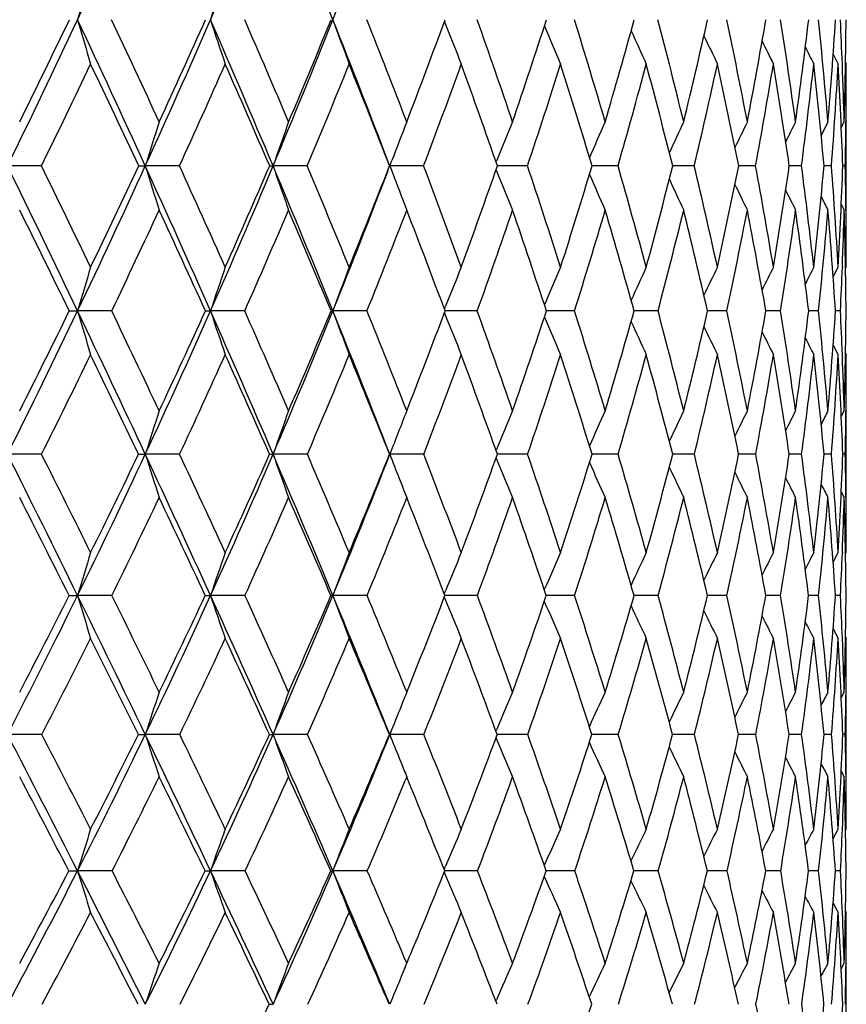
# Model space of a CAD drawing. Units: inches. Extents: x 0 to 11, y 0 to 8.5.
# Drawn here: x 8 to 8.2, y 5.5 to 5.8 of the extents above; entities that cross this region are included whole.
import ezdxf

# ---------------------------------------------------------------- set-up
doc = ezdxf.new("R2010")
doc.units = ezdxf.units.IN
doc.header["$LTSCALE"] = 0.605
doc.header["$MEASUREMENT"] = 0
doc.layers.get('0').update_dxf_attribs({"linetype": 'CONTINUOUS'})

msp = doc.modelspace()

# ---------------------------------------------------------------- linework, layer by layer
at = {"color": 7, "linetype": 'CONTINUOUS'}
for p, q in [((8.1310815565, 5.7624192105), (8.1313510407, 5.7617339111)), ((8.2201980487, 5.7549371699), (8.2213379714, 5.752701642)), ((8.2223069463, 5.7524399712), (8.222295063, 5.7527396004)), ((8.2230395034, 5.753025413), (8.2232058033, 5.752701642)), ((8.2220595055, 5.7381433448), (8.2227385807, 5.7394645833)), ((8.2231355662, 5.7396911689), (8.2231330428, 5.7394598783)), ((8.2232058033, 5.7192298847), (8.2232058033, 5.7394645833)), ((8.038701252, 5.7293400499), (8.0309349178, 5.7293391984)), ((8.0609939342, 5.7293400499), (8.0625118116, 5.7293391984)), ((8.0703458048, 5.7293400499), (8.0625118116, 5.7293391984)), ((8.0996390175, 5.7293400499), (8.0918083112, 5.7293391984)), ((8.1185591029, 5.7293391984), (8.1190310876, 5.7305809554)), ((8.1263156063, 5.7293400499), (8.1185591029, 5.7293391984)), ((8.1185591029, 5.7293391984), (8.1190695263, 5.7279968324)), ((8.1429062673, 5.7302774764), (8.1429864527, 5.7304732306)), ((8.1501339839, 5.7293400499), (8.1432329121, 5.7293391976)), ((8.1708784473, 5.7293400499), (8.1649295899, 5.7293392151)), ((8.1883611314, 5.7293400499), (8.1834186606, 5.7293392556)), ((8.2024237104, 5.7293400499), (8.1985323794, 5.7293393256)), ((8.2129388314, 5.7293400499), (8.2101338632, 5.7293394364)), ((8.2198112678, 5.7293400499), (8.2181181246, 5.7293396065)), ((8.2229787818, 5.7293400499), (8.2224126927, 5.729339868)), ((8.1429055319, 5.7284026577), (8.1429861057, 5.7282062667)), ((8.222058576, 5.7205491488), (8.2227385807, 5.7192298847)), ((8.2231359444, 5.7189974836), (8.2231331122, 5.7192345971)), ((8.2201942116, 5.7039400058), (8.2213379714, 5.7061590782)), ((8.2223066493, 5.7063468158), (8.2222977939, 5.7061205396)), ((8.2230386742, 5.7058367523), (8.2232058033, 5.7061590782)), ((8.1310733785, 5.696536122), (8.1313521002, 5.6972358375)), ((8.0450963175, 5.696111678), (8.0469914831, 5.6961105319)), ((8.0548122231, 5.696111678), (8.0469914831, 5.6961105319)), ((8.085314748, 5.696111678), (8.0774627562, 5.6961105319)), ((8.1133303717, 5.696111678), (8.105518237, 5.6961105319)), ((8.1310725965, 5.6956865727), (8.1313516695, 5.6949865883)), ((8.1317599934, 5.6961105379), (8.1312318365, 5.6961105307)), ((8.1386053805, 5.696111678), (8.1317599934, 5.6961105379)), ((8.1550622476, 5.6961105733), (8.1544619995, 5.6961105449)), ((8.1609108799, 5.696111678), (8.1550622476, 5.6961105733)), ((8.1751984564, 5.6961106387), (8.1745790588, 5.6961105859)), ((8.1800448679, 5.696111678), (8.1751984564, 5.6961106387)), ((8.1919711848, 5.6961107342), (8.191400834, 5.6961106608)), ((8.1958340642, 5.696111678), (8.1919711848, 5.6961107342)), ((8.2081354793, 5.696111678), (8.2047749829, 5.6961107809)), ((8.2168377097, 5.696111678), (8.2145803623, 5.6961109651)), ((8.2218619467, 5.696111678), (8.2207281674, 5.6961112452)), ((8.2201926013, 5.6882962463), (8.2213379714, 5.6860816054)), ((8.2223082659, 5.6858903013), (8.22229896, 5.6861204606)), ((8.2230379496, 5.6864037922), (8.2232058033, 5.6860816054)), ((8.2220552626, 5.6719124142), (8.2227385807, 5.6732205038)), ((8.2231358341, 5.6733569268), (8.2231342684, 5.6732156909)), ((8.2232058033, 5.653329288), (8.2232058033, 5.6732205038)), ((8.0387311331, 5.6632656072), (8.0309351776, 5.6632638995)), ((8.0609654312, 5.6632656072), (8.0625121086, 5.6632638995)), ((8.0703736666, 5.6632656072), (8.0625121086, 5.6632638995)), ((8.0996646077, 5.6632656072), (8.0918086427, 5.6632638995)), ((8.1263386931, 5.6632656072), (8.118559466, 5.6632638995)), ((8.1428942341, 5.6641563551), (8.1429869237, 5.6643787749)), ((8.1501543582, 5.6632656072), (8.143211695, 5.6632639283)), ((8.1708959246, 5.6632656072), (8.1649109687, 5.6632639904)), ((8.1883755535, 5.6632656072), (8.1834031064, 5.6632640917)), ((8.2024349467, 5.6632656072), (8.1985200315, 5.6632642443)), ((8.2129467801, 5.6632656072), (8.2101248209, 5.6632644675)), ((8.2198158569, 5.6632656072), (8.2181124744, 5.6632647935)), ((8.2229799697, 5.6632656072), (8.222410462, 5.6632652773)), ((8.1428929085, 5.6623744752), (8.1429863607, 5.6621505621)), ((8.2220536025, 5.6546351563), (8.2227385807, 5.653329288)), ((8.2231363844, 5.6531921933), (8.2231346516, 5.6533341235)), ((8.2201859201, 5.6385321613), (8.2213379714, 5.6407237659)), ((8.2223079802, 5.6407979328), (8.2223034133, 5.6406840076)), ((8.2230363999, 5.6404034076), (8.2232058033, 5.6407237659)), ((8.1310576236, 5.631253712), (8.1313514757, 5.6319763447)), ((8.0450582591, 5.6308754704), (8.0469908673, 5.6308735063)), ((8.0548495028, 5.6308754704), (8.0469908673, 5.6308735063)), ((8.0853492571, 5.6308754704), (8.077462061, 5.6308735063)), ((8.1133617977, 5.6308754704), (8.1055174687, 5.6308735063)), ((8.1310564275, 5.6304959298), (8.1313508147, 5.6297725985)), ((8.1317624632, 5.63087354), (8.1312023984, 5.630873513)), ((8.1386334388, 5.6308754704), (8.1317624632, 5.63087354)), ((8.1550671673, 5.6308736186), (8.1544361573, 5.6308735553)), ((8.1609353165, 5.6308754704), (8.1550671673, 5.6308736186)), ((8.1752049511, 5.6308737427), (8.1745570486, 5.6308736399)), ((8.1800654614, 5.6308754704), (8.1752049511, 5.6308737427)), ((8.1919783098, 5.6308739126), (8.1913828565, 5.630873778)), ((8.1958506281, 5.6308754704), (8.1919783098, 5.6308739126)), ((8.2081478636, 5.6308754704), (8.2047612008, 5.6308739878)), ((8.2168458023, 5.6308754704), (8.2145708958, 5.6308742995)), ((8.2218656742, 5.6308754704), (8.220723084, 5.6308747637)), ((8.2201833734, 5.6232355177), (8.2213379714, 5.6210492756)), ((8.222310308, 5.6209731573), (8.2223054665, 5.6210895272)), ((8.2230353459, 5.6213696633), (8.2232058033, 5.6210492756)), ((8.1223547986, 5.6089789597), (8.1224525027, 5.6087383737)), ((8.1224525027, 5.6087383737), (8.1225885064, 5.6090738705)), ((8.2220484134, 5.6074473225), (8.2227385807, 5.6087383737)), ((8.2220485056, 5.6074472731), (8.2227385807, 5.6087383737)), ((8.2232058033, 5.5893155654), (8.2232058033, 5.6087383737)), ((8.1428753293, 5.5998395347), (8.1429868328, 5.600100759)), ((8.0387768006, 5.5990140472), (8.0309349976, 5.5990118861)), ((8.0704162473, 5.5990140472), (8.0625119029, 5.5990118861)), ((8.099703716, 5.5990140472), (8.0918084131, 5.5990118861)), ((8.1184642044, 5.5990140472), (8.1185592145, 5.5990118861)), ((8.1263739748, 5.5990140472), (8.1185592145, 5.5990118861)), ((8.1428736628, 5.598188145), (8.142986008, 5.597925393)), ((8.1501854938, 5.5990140472), (8.1431792613, 5.5990118942)), ((8.1709226321, 5.5990140472), (8.16488271, 5.5990119464)), ((8.1883975911, 5.5990140472), (8.1833794793, 5.5990120542)), ((8.2024521147, 5.5990140472), (8.1985012541, 5.5990122344)), ((8.2129589231, 5.5990140472), (8.2101110598, 5.5990125147)), ((8.2198228649, 5.5990140472), (8.2181038562, 5.5990129411)), ((8.2229817793, 5.5990140472), (8.2224070499, 5.5990135939)), ((8.1207168786, 5.5936022529), (8.1211500076, 5.5925271663)), ((8.1224525027, 5.5893155654), (8.1220953743, 5.5884433246)), ((8.1229528238, 5.5880914701), (8.1224525027, 5.5893155654)), ((8.2220462741, 5.590603573), (8.2227385807, 5.5893155654)), ((8.2201744132, 5.5751816625), (8.2213379714, 5.5773374222)), ((8.2230331959, 5.5770195038), (8.2232058033, 5.5773374222)), ((8.131036981, 5.5680697987), (8.1313524602, 5.5688245128)), ((8.0549008019, 5.5677541572), (8.0469915266, 5.567751455)), ((8.0853967427, 5.5677541572), (8.0774628053, 5.567751455)), ((8.1134050399, 5.5677541572), (8.1055182913, 5.567751455)), ((8.1310354172, 5.5674366015), (8.1313515038, 5.5666811077)), ((8.1317677111, 5.5677514868), (8.1311619985, 5.5677514577)), ((8.1386720459, 5.5677541572), (8.1317677111, 5.5677514868)), ((8.1609689388, 5.5677541572), (8.1544006779, 5.5677515009)), ((8.1800937945, 5.5677541572), (8.1745268174, 5.5677516047)), ((8.1919895344, 5.5677519772), (8.191358153, 5.5677517853)), ((8.1958734154, 5.5677541572), (8.1919895344, 5.5677519772)), ((8.2081648987, 5.5677541572), (8.2047422528, 5.5677520691)), ((8.2168569309, 5.5677541572), (8.2145578732, 5.5677524998)), ((8.2218707956, 5.5677541572), (8.2207160828, 5.5677531516)), ((8.2230317752, 5.5585163823), (8.2232058033, 5.5581982517)), ((8.1220757001, 5.545693436), (8.1224525027, 5.5465972502)), ((8.2220391032, 5.5453274485), (8.2227385807, 5.5465972502)), ((8.2220391942, 5.5453273981), (8.2227385807, 5.5465972502)), ((8.2231386576, 5.5465930212), (8.2231369934, 5.5464355785)), ((8.2232058033, 5.5277662538), (8.2232058033, 5.5465972502)), ((8.1428495406, 5.5379076892), (8.1429871778, 5.5382202207))]:
    msp.add_line(p, q, dxfattribs=at)
for centre, radius, start, end in [((5.9020037786, 6.7693503024), 2.3693806331, 334.862968973, 335.7616072737), ((6.1690286592, 6.5936967191), 2.081438161, 336.4744435372, 337.4843226054), ((5.7800687818, 4.8383901938), 2.5024751442, 21.6803271587, 22.514689182), ((6.3818506862, 6.4480629128), 1.8548615478, 338.3212752873, 339.4228276573), ((9.4547803193, 5.3552848728), 1.4656056181, 163.4380965466, 163.8529950506), ((9.3517528568, 5.3463571827), 1.3406353258, 161.440936214, 161.8994207689), ((5.8954446703, 6.7723966795), 2.3766126117, 333.9672961765, 334.8636521991), ((5.8796986795, 6.802757503), 2.4021657494, 333.7276007263, 334.3486460306), ((4.8562675024, 4.2657463735), 3.5245008905, 24.5358444031, 25.1365593538), ((9.3424908833, 6.1379384857), 1.3487007356, 196.1464391718, 196.5968407499), ((4.9688179238, 4.3109595465), 3.4104666609, 24.7625793927, 25.1964540536), ((6.1616909065, 6.5968553794), 2.0894268204, 335.4685049529, 336.4753430839), ((6.1527684987, 6.6217860791), 2.1066049275, 335.2388934511, 335.9381180874), ((5.4430033742, 4.6160099496), 2.8732681062, 22.7976870764, 23.5250287316), ((9.2501759874, 6.146174918), 1.2337656024, 198.0999591562, 198.5976603903), ((5.5270127269, 4.6486554055), 2.7903924132, 23.011510669, 23.5347735594), ((6.3747216293, 6.450865561), 1.8625216683, 337.2076686528, 338.3221695398), ((6.371556738, 6.4715203136), 1.872809383, 336.9903345348, 337.7662293255), ((5.862433258, 4.8712320646), 2.4138044792, 20.847626344, 21.6781695046), ((9.1900654012, 6.1546406574), 1.1531371761, 199.8610327574, 200.3993441959), ((5.9298931803, 4.89685346), 2.3488954612, 21.0220085913, 21.6350303023), ((6.548484342, 6.3442779174), 1.6861716817, 338.9802187282, 339.8300041793), ((6.2408756349, 5.0907467936), 2.013224119, 18.7977368063, 19.5030139901), ((6.6914675245, 6.2347827085), 1.5372361913, 341.2031641323, 342.1223889136), ((6.4706293618, 5.2414577897), 1.7688636245, 16.3521695929, 17.144048506), ((6.8056514373, 6.1391456784), 1.4197107451, 343.6488824409, 344.6310512339), ((6.6475768689, 5.3644498091), 1.5834024645, 13.7001739341, 14.5737365755), ((6.8943841558, 6.0542847213), 1.3293606762, 346.3010283195, 347.3373223763), ((6.7830105767, 5.4673929683), 1.4433821656, 10.8650194278, 11.8128035099), ((6.9597843056, 5.9775767264), 1.2633760659, 349.1363225733, 350.2154874042), ((6.8842912015, 5.5558246041), 1.3399306278, 7.8772855541, 8.8891301691), ((7.0030757519, 5.9066384471), 1.220010232, 352.1241748194, 353.2326448949), ((6.9563311059, 5.6339998609), 1.2670728453, 4.7745342228, 5.8376848523), ((7.0247779179, 5.8391798393), 1.1983849909, 355.2270124444, 356.3493156182), ((6.9950120552, 5.7050689951), 1.2282087609, 2.2243852403, 2.6976224876), ((7.0247967174, 5.7728961098), 1.1984082672, 358.4014346726, 359.5208690406), ((9.1497876975, 6.162606592), 1.0944917223, 201.4853789033, 201.9944181097), ((9.1243054199, 6.1705365843), 1.0530279363, 202.8625771923, 203.3778949932), ((9.1075937882, 6.1775772438), 1.0226788303, 204.0777278027, 204.5478850826), ((9.0971253693, 6.1837048861), 1.0010084167, 205.0916855777, 205.5036789655), ((9.0903130418, 6.1884703921), 0.9854064183, 205.9055426199, 206.2457625228), ((9.0866051796, 6.1921207592), 0.975436047, 206.5216208088, 206.7747927757), ((5.9537759482, 6.7502602701), 2.3214632494, 333.9105090482, 334.5507700026), ((4.8297573236, 4.2201357461), 3.5663128949, 25.0357306199, 25.4506801293), ((6.2114789833, 6.5780626344), 2.043456847, 335.4594793259, 336.1775173114), ((5.435889349, 4.5848010588), 2.8913204246, 23.31920843, 23.8242991147), ((6.418732609, 6.4342417678), 1.8227267447, 337.2488647408, 338.0428917404), ((5.867484873, 4.8488231182), 2.4171242744, 21.3634550454, 21.9593009761), ((6.5865651273, 6.3118841812), 1.6462652285, 339.2765295565, 340.1433917734), ((6.1878821503, 5.0494409343), 2.070183414, 19.1731817002, 19.8591684451), ((6.7220494682, 6.206159896), 1.5055837902, 341.5364696455, 342.471249033), ((6.4229142312, 5.2047292476), 1.8192951417, 16.7597594109, 17.5297152074), ((6.8297917221, 6.1134452862), 1.3950091172, 344.0175766662, 345.0132356219), ((6.6113107423, 5.3334380873), 1.6211916046, 14.1348152779, 14.9878636386), ((6.912776818, 6.0308164797), 1.310726279, 346.7025066751, 347.7496427319), ((6.7558176274, 5.4404743479), 1.4713495846, 11.3222557375, 12.2515845448), ((6.9728642681, 5.9557417343), 1.2502296369, 349.5668562067, 350.6536416419), ((6.8646103973, 5.5318121198), 1.3599451862, 8.3515814588, 9.3476981766), ((7.0110795974, 5.88588494), 1.2120115185, 352.5788746935, 353.6912464641), ((6.9431211497, 5.6119730422), 1.2803875467, 5.2594132946, 6.310181724), ((7.0277761579, 5.8189714262), 1.1954001367, 355.6999136735, 356.8220461141), ((6.995005462, 5.6845804633), 1.2282230737, 2.0884670211, 3.1794386291), ((7.0066373202, 5.7055050517), 1.2165753267, 1.5995644235, 2.2109935311), ((7.019054663, 5.7526968366), 1.2041511403, 359.3811538014, 0.000228654), ((9.4085237032, 5.3115633396), 1.4093561226, 162.3251593422, 162.756675721), ((9.3244221199, 5.3022477734), 1.3045090597, 160.4178462964, 160.8891831962), ((9.267377891, 5.2934095726), 1.2287470111, 158.7144558518, 159.1583558102), ((9.230927005, 5.2841842732), 1.175920276, 157.221516522, 157.6958518078), ((9.2062241059, 5.2759268226), 1.1370569367, 155.9417927334, 156.3913047163), ((9.189997541, 5.268625913), 1.1089827256, 154.8766724385, 155.2792749799), ((9.1795891106, 5.262492938), 1.0890734294, 154.0261453943, 154.3697664557), ((9.1725961998, 5.2580005058), 1.0748783623, 153.3894166186, 153.6611420362), ((9.1687043489, 5.2548532256), 1.0661955455, 152.9656946839, 153.150586856), ((7.0292998772, 5.7525969104), 1.1939054439, 358.8838276528, 359.3695382727), ((4.1449219122, 3.8310686132), 4.3248732114, 25.546038543, 26.0349524135), ((4.2859492108, 3.8892138721), 4.1796186707, 25.7671949146, 26.1205822046), ((6.1693822187, 6.5933365764), 2.0809687947, 334.4589369266, 335.4687194351), ((6.1618663184, 6.6175209726), 2.0965569519, 334.2341403728, 334.9355245216), ((4.990521282, 4.3271463779), 3.3768728907, 23.9158222601, 24.5340605771), ((9.267106241, 6.1032468407), 1.2612908722, 197.2444092264, 197.7258860108), ((5.087808909, 4.3656929682), 3.2794907681, 24.1258431422, 24.570375311), ((6.3811372022, 6.4481630145), 1.85556011, 336.0902756218, 337.2078593331), ((6.3782957025, 6.4686005115), 1.8654650664, 335.8759327503, 336.653704504), ((8.0917768987, 6.0576027368), 0.3282635399, 269.8693855038, 270.0054827979), ((5.558213047, 4.6645520748), 2.7482497305, 22.046012316, 22.7954209004), ((9.1950045927, 6.1116141517), 1.1675513588, 199.1120098359, 199.6378924315), ((5.6311655962, 4.6927295006), 2.6772976044, 22.2424748601, 22.7794798696), ((6.5545243013, 6.3419030674), 1.6796815986, 337.7597709523, 338.6114963434), ((6.0217669943, 4.9319976179), 2.2505287854, 20.1202097538, 20.7500068748), ((6.6981429, 6.232453982), 1.5301662463, 339.8825173126, 340.8042309639), ((6.3226766111, 5.1182410371), 1.9269256479, 17.7645869562, 18.4898581001), ((6.8140682353, 6.1366105042), 1.4109203555, 342.2366885595, 343.2224974822), ((6.5429640987, 5.2623428493), 1.693573592, 15.1922720099, 16.0065130127), ((6.9054806686, 6.0514991092), 1.3179197307, 344.809201834, 345.850955009), ((6.7112760638, 5.3796565347), 1.5179126647, 12.4213759591, 13.3189327604), ((6.9743711146, 5.9746763614), 1.2485035064, 347.5802891334, 348.6673857922), ((6.8387310147, 5.4777881332), 1.3866997278, 9.4790323338, 10.4515091511), ((7.0218636847, 5.9039140038), 1.2010255137, 350.5228033241, 351.6422165159), ((6.9325896067, 5.562233492), 1.2912082477, 6.3998205707, 7.4360054246), ((7.0483990854, 5.8370542524), 1.1746680177, 353.6021505461, 354.7387254271), ((6.9977132522, 5.6372116626), 1.2255656651, 3.2250272614, 4.3111128186), ((7.0538219299, 5.7719028669), 1.1693656199, 356.7770312318, 357.9140753518), ((7.0288591295, 5.7060219893), 1.1943473012, 0.6338530796, 1.1186958299), ((6.5536335851, 6.3243334975), 1.6742192411, 337.9612613511, 339.1462043166), ((9.1468598297, 6.1195628019), 1.0998530884, 200.8557630008, 201.3452929007), ((9.1169071676, 6.1278874879), 1.0527427575, 202.3124418442, 202.841532475), ((9.0971442816, 6.1353489529), 1.018122435, 203.6226024684, 204.123963347), ((9.084656237, 6.1419708119), 0.9931870597, 204.7422834557, 205.1912302329), ((9.0770300992, 6.147555222), 0.9755690293, 205.6602950696, 206.0433978266), ((9.0721836925, 6.1517175813), 0.9631654251, 206.378446753, 206.6813020534), ((9.0696487683, 6.1546336728), 0.9555980456, 206.899739636, 207.1057901158), ((4.1002433141, 3.7692575727), 4.3902883688, 26.0330866359, 26.3693436591), ((6.2140521466, 6.5768715674), 2.0406213863, 334.429994749, 335.1474450873), ((4.9758816718, 4.287968686), 3.4052112389, 24.4265187069, 24.8544733239), ((6.4207632652, 6.4333749477), 1.8205188183, 336.1104855603, 336.9038334884), ((5.5587845817, 4.6373643269), 2.757655737, 22.5773425475, 23.0985285607), ((6.5892720047, 6.3108432926), 1.6433651037, 338.0332292292, 338.899730332), ((5.9730301358, 4.8897038662), 2.3039379173, 20.4880993581, 21.1030846981), ((6.7264667445, 6.2046641533), 1.5009201003, 340.1945663691, 341.1298515017), ((6.279519718, 5.0809131057), 1.9732914551, 18.1654880864, 18.873403001), ((6.8368159754, 6.111405963), 1.3876947284, 342.5862853895, 343.5839745419), ((6.5017938628, 5.2283075374), 1.7369663136, 15.6239566881, 16.4173565821), ((6.9231988206, 6.0283168208), 1.3000085552, 345.1943713601, 346.2457691989), ((6.6801302784, 5.3506034738), 1.5502629535, 12.8776997377, 13.7557370223), ((6.987391924, 5.9530190809), 1.2354488334, 347.9979542801, 349.0919024675), ((6.8156032522, 5.45229243), 1.4104064091, 9.9548235747, 10.9097647112), ((7.0303559416, 5.8833135063), 1.1925641131, 350.9686871394, 352.0916479958), ((6.9161567606, 5.5392413167), 1.3078655386, 6.8888590732, 7.910154193), ((7.0523950954, 5.8170451714), 1.1707055615, 354.0707881343, 355.207211286), ((6.9870869808, 5.6158976628), 1.2362462727, 3.7202583532, 4.7946886091), ((7.0490312093, 5.7521320698), 1.1741684494, 357.765255004, 358.3942651988), ((7.031974519, 5.685822031), 1.1912326118, 0.4949165035, 1.6070581017), ((7.0422395908, 5.7061523507), 1.1809662125, 0.0003263944, 0.6232068697), ((9.4763393529, 5.2765822963), 1.4896440089, 163.2392776202, 163.6424959682), ((9.3719393576, 5.2671705438), 1.3636932151, 161.221435974, 161.666780055), ((9.3032213175, 5.2574967631), 1.2754899871, 159.4051915801, 159.8866408681), ((9.2564852153, 5.248422003), 1.2113456987, 157.7978919936, 158.2530208901), ((9.2263891497, 5.2393665156), 1.166165889, 156.4043333285, 156.8661114032), ((9.2061306442, 5.2313669203), 1.1330561905, 155.2262130092, 155.6475475304), ((9.1930265994, 5.2244228192), 1.1094179865, 154.2640542496, 154.6333043167), ((9.1841555316, 5.219082731), 1.0922729728, 153.5171998028, 153.822222035), ((9.1791065027, 5.2149845814), 1.0813442827, 152.9848666151, 153.2119247585), ((7.0607774763, 5.7516863369), 1.1624137344, 357.2596609891, 357.7534703347), ((6.1896847873, 6.5836636397), 2.0584797015, 333.4405616373, 334.4582146784), ((6.1842404386, 6.6066247827), 2.0716705134, 333.2206164122, 333.9275880608), ((4.3300236401, 3.9196860681), 4.1196521481, 25.0389474188, 25.5442087784), ((9.2898121581, 6.0609093734), 1.2952534212, 196.3582785432, 196.8211800515), ((4.4317748581, 3.9594178479), 4.0177736631, 25.249148696, 25.6106123177), ((6.3983769682, 6.4405463093), 1.8367127456, 334.9637142614, 336.0895225151), ((6.3964924163, 6.4603646233), 1.845491196, 334.7529085648, 335.5361528334), ((8.0774294626, 6.251651428), 0.5555408971, 269.8835639796, 270.0034337394), ((5.1433495219, 4.3950697475), 3.2096304451, 23.2735549521, 23.9133953948), ((9.2031225171, 6.0691299404), 1.1858555462, 198.3340848586, 198.8453171061), ((5.2152350982, 4.4225680324), 3.1399475494, 23.4721722416, 23.9283507852), ((6.5693135939, 6.3180103663), 1.657312315, 336.7299578031, 337.9604813976), ((6.5705376629, 6.3352715116), 1.6623492569, 336.5304098333, 337.3877992323), ((8.1055184204, 5.7727024688), 0.0765919369, 269.6865520581, 269.9998627729), ((5.6881549101, 4.7173229409), 2.6080012658, 21.2665506908, 22.0429676541), ((9.1471249976, 6.0775793724), 1.1092624217, 200.1143042484, 200.6669512014), ((5.7433606975, 4.7384157889), 2.5561568169, 21.4511057583, 22.0034496351), ((6.7135684283, 6.2267173039), 1.5137083745, 338.5520301686, 339.4800448682), ((9.1100404351, 6.0855723763), 1.0537499503, 201.7564927052, 202.2787780428), ((6.121026737, 4.9681658394), 2.1448843155, 19.1907719613, 19.8395307949), ((6.8302260467, 6.1313387042), 1.3939240863, 340.8129237814, 341.806236612), ((9.0869203046, 6.0935078974), 1.0145954991, 203.1461437938, 203.676066145), ((6.4127688824, 5.1466921558), 1.8324470674, 16.698544273, 17.4472918061), ((6.9234925952, 6.0464979889), 1.2992261604, 343.3031685621, 344.3542703576), ((6.6224995004, 5.2835457188), 1.6112598309, 13.9954465908, 14.8359174106), ((6.9952115419, 5.9699559516), 1.2271348721, 346.0065127971, 347.1054475179), ((6.7813536314, 5.3947196324), 1.4462337501, 11.1027899846, 12.0284803497), ((7.0463950261, 5.8996631251), 1.1761282155, 348.8993990841, 350.0336890257), ((6.900232234, 5.4877120984), 1.3244022364, 8.051869955, 9.0533281877), ((7.0773983542, 5.8336181245), 1.1454654234, 351.9505138903, 353.1053482161), ((6.9862656225, 5.5679397255), 1.2372290456, 4.8814307152, 5.9462808525), ((7.0880025477, 5.7697623393), 1.1351174971, 355.1210952484, 356.2798225227), ((7.0329682821, 5.6390777868), 1.1902609001, 2.2650892718, 2.7465012562), ((7.0774226703, 5.7058895083), 1.1457817413, 358.3661375269, 359.5110454378), ((9.0720547444, 6.1005770654), 0.9860539051, 204.3738117146, 204.8571795831), ((9.0629914609, 6.1067397156), 0.9657611763, 205.3981590712, 205.8216692388), ((9.0572985139, 6.1115789343), 0.9512685111, 206.2205475327, 206.5702444234), ((9.0543304829, 6.1152739359), 0.9420302278, 206.8435115598, 207.1037754171), ((6.2272264964, 6.570506774), 2.0259900256, 333.3972887758, 334.1166892342), ((4.2904160169, 3.8617578003), 4.1788124227, 25.5377200087, 25.8849276685), ((6.4319560522, 6.4283624907), 1.8082548273, 334.9686926748, 335.7640204128), ((5.130959373, 4.3579951784), 3.2350556136, 23.7957212448, 24.2381143886), ((6.5999518324, 6.3064837856), 1.6318296582, 336.7857853671, 337.6546669164), ((5.6895812661, 4.6913349783), 2.6161610676, 21.808787947, 22.3480178265), ((6.737867958, 6.2005065665), 1.4887843466, 338.8470516705, 339.7856301163), ((6.0854655455, 4.9313016456), 2.1840536633, 19.5810575334, 20.2176159463), ((6.8500034094, 6.1072152508), 1.3738572619, 341.1470124779, 342.1495370173), ((6.3771789799, 5.1125511192), 1.8706346032, 17.1215513697, 17.8542539124), ((6.9391110174, 6.024050717), 1.2835341652, 343.6748931246, 344.7333630463), ((6.586950471, 5.2519404222), 1.6485904838, 14.4479934715, 15.2683878136), ((7.0068717843, 5.9488092769), 1.2155189608, 346.41338603, 347.5173219517), ((6.7543953213, 5.3674095522), 1.4741193013, 11.5779084525, 12.4846428027), ((7.0541742302, 5.8794487256), 1.168433915, 349.3377277286, 350.4741505084), ((6.8802279541, 5.4634739156), 1.3448207502, 8.5437062925, 9.5280034931), ((7.0812703972, 5.8139550341), 1.1416648979, 352.4153434962, 353.5690288013), ((6.972124979, 5.5458551814), 1.2515071324, 5.3831327716, 6.4332745541), ((7.0878444031, 5.7502411346), 1.1353079382, 355.6062862342, 356.7603240962), ((7.0352221108, 5.6188936501), 1.1880172794, 2.1404716665, 3.24207518), ((7.050621245, 5.639753085), 1.1725950353, 1.6355197039, 2.2549559624), ((7.0674719436, 5.6860741086), 1.1557338597, 359.3695299769, 0.0003716522), ((9.4251110534, 5.2329711062), 1.4289253907, 162.055341099, 162.4744931992), ((9.3404440551, 5.2230831879), 1.3239522091, 160.1234220615, 160.5809467818), ((9.2787409579, 5.2153820113), 1.2436314071, 158.3986503698, 158.6451555976), ((9.2464838579, 5.2038791629), 1.1957279761, 156.8889100843, 157.3487653509), ((9.2217484429, 5.1950828861), 1.1572057349, 155.595063149, 156.0321825985), ((9.2055173477, 5.1873106914), 1.129455064, 154.5187214801, 154.9101718579), ((9.1951334317, 5.1807782172), 1.1098459296, 153.6595947728, 153.9936927146), ((9.1881830482, 5.1759727821), 1.0959071904, 153.0166472744, 153.2808805891), ((9.1843241843, 5.1726100993), 1.0874041371, 152.5888861815, 152.7687458333), ((7.0829042459, 5.6859213203), 1.14030081, 358.8615616608, 359.3615772279), ((9.2887478899, 5.2114735949), 1.2543745162, 158.6453326655, 158.889253891), ((3.2261426741, 3.2613875494), 5.3716888408, 26.1744907426, 26.5600912191), ((3.446462873, 3.3576940246), 5.1385394905, 26.3782709929, 26.6591713902), ((6.4169182859, 6.4319064821), 1.816257264, 333.8300647719, 334.9631303004), ((6.4136309064, 6.4521742525), 1.8264960682, 333.6235993207, 334.4102356208), ((4.5166498468, 4.0070076378), 3.9136075409, 24.5147907306, 25.0370659468), ((9.2134245638, 6.0266807773), 1.2069263883, 197.5242482998, 198.0195042843), ((4.6501882936, 4.0621797473), 3.7763929769, 24.7085796854, 25.0856280593), ((6.5860418976, 6.3108362993), 1.6391105831, 335.4909834781, 336.7293183827), ((6.5864842775, 6.3282424256), 1.6449220492, 335.2938694707, 336.1552127315), ((8.0918718969, 5.88351821), 0.2202543196, 269.7737783955, 269.9835454055), ((5.2966717803, 4.4611611818), 3.0426700484, 22.6087395229, 23.2710585584), ((9.1465815805, 6.0350741837), 1.1183867121, 199.4176905726, 199.9582503887), ((5.3888652137, 4.4977238612), 2.9507492127, 22.7902816494, 23.2658854367), ((6.7258557895, 6.2052153925), 1.4944346594, 337.3984370058, 338.7371843592), ((6.7296061875, 6.220308437), 1.4964373234, 337.2127965026, 338.145798328), ((9.1063519072, 6.0446051763), 1.0588461061, 201.1092837142, 201.4310626352), ((5.8870271342, 4.7946309752), 2.4018830908, 20.625748254, 21.2013993589), ((6.8474809443, 6.125217138), 1.3756152668, 339.3779893307, 340.377926106), ((6.2426982499, 5.0102868996), 2.0161274756, 18.221835238, 18.8975939847), ((6.9429741663, 6.0405225125), 1.2788485012, 341.7825631179, 342.8426221719), ((6.5175589225, 5.1776636018), 1.7231751362, 15.588408438, 16.3680536822), ((7.01784276, 5.9641639431), 1.2037738889, 344.4137612898, 345.5247066017), ((6.7131177987, 5.3056922746), 1.5179736926, 12.7507194531, 13.6246137695), ((7.0730361539, 5.8942587705), 1.1489440237, 347.2517380881, 348.4017365905), ((6.8599449553, 5.4097318066), 1.3662206136, 9.733965759, 10.6945474579), ((7.108868044, 5.8289610878), 1.1136524848, 350.2687492571, 351.4434417041), ((6.9683819636, 5.4969739461), 1.2556251426, 6.5739020295, 7.6104599936), ((7.1250988789, 5.7663568342), 1.0978645499, 353.4290179657, 354.6118970498), ((7.045216962, 5.5726297221), 1.1780905855, 3.3135626794, 4.4123858795), ((7.120946752, 5.7043744515), 1.1022305773, 356.6894897598, 357.8625981534), ((7.0832090187, 5.6405298354), 1.1399976912, 0.6435502489, 1.1427655931), ((9.075428844, 6.051439591), 1.0104429389, 202.6602376234, 203.2033611702), ((9.0579811527, 6.0589648178), 0.9781161249, 203.9848539552, 204.5011189681), ((9.0472581059, 6.0656496873), 0.9549324258, 205.1183495178, 205.5805550363), ((9.0409641008, 6.071298972), 0.9386411602, 206.0476464569, 206.4420417485), ((9.0988847106, 6.0416794658), 1.0508262069, 201.4313327959, 201.6888855519), ((9.0371511864, 6.0755541826), 0.9272781802, 206.7748732703, 207.0866770887), ((9.03527502, 6.0785328118), 0.9203756165, 207.3033186462, 207.5155366359), ((3.1207972602, 3.1584454943), 5.510104933, 26.6608418263, 26.9224017936), ((6.4573318881, 6.4164434451), 1.7802189674, 333.814674173, 334.617253869), ((4.4800361929, 3.9518907847), 3.9688602891, 25.0266333192, 25.3848969376), ((6.6226261321, 6.2966927779), 1.6071314903, 335.5254345548, 336.4019470747), ((5.2888579627, 4.4271492223), 3.0626769823, 23.1432137944, 23.6008227113), ((6.7594865573, 6.1920757119), 1.4655797071, 337.4853086555, 338.4323494303), ((5.8242938041, 4.7447657587), 2.4712387766, 21.012341751, 21.5710734689), ((6.8719473336, 6.0996535397), 1.3506467219, 339.6913802761, 340.7037723255), ((6.2020759293, 4.9723133118), 2.0604409806, 18.6400634104, 19.3003116278), ((6.9625711481, 6.017104993), 1.2590670849, 342.1360095663, 343.2064037127), ((6.4789626324, 5.1434507856), 1.764263293, 16.0381063369, 16.7983144281), ((7.0328991983, 5.9424364217), 1.1887222811, 344.8054524813, 345.9240250572), ((6.6752291609, 5.2744779573), 1.5574794827, 13.2281792139, 14.0782271005), ((7.083716322, 5.8737936043), 1.1383549247, 347.6786749559, 348.8330060846), ((6.8319334407, 5.3830991698), 1.3950088772, 10.2309460927, 11.1694986766), ((7.11519895, 5.8093313706), 1.107422158, 350.7266189535, 351.9018324013), ((6.9482545464, 5.4735118053), 1.2760566859, 7.0837642805, 8.1008854582), ((7.1269797455, 5.7471140615), 1.096047185, 353.9121885602, 355.0914061457), ((7.0316558218, 5.5512979967), 1.1917271317, 3.8287695488, 4.9114665941), ((7.1121091193, 5.685219491), 1.1110872088, 357.7086890114, 358.3552821191), ((7.0871454743, 5.6206831762), 1.1360622659, 0.5140416114, 1.6466896297), ((7.1017456316, 5.6407143534), 1.1214601718, 0.0004808865, 0.6375101087), ((9.4872555158, 5.1992986993), 1.5035355239, 162.9269105503, 163.3191733307), ((9.3828941992, 5.1892551486), 1.3781073402, 160.8768014493, 161.3096894066), ((9.3143293134, 5.1789319798), 1.2905336955, 159.0330060288, 159.5006114145), ((9.2678342573, 5.1692113658), 1.2270878352, 157.4026155499, 157.8443143186), ((9.2380088256, 5.1595248488), 1.1826115635, 155.9900579702, 156.4397966593), ((9.2179922436, 5.1509607543), 1.1501318186, 154.7966579852, 155.206919825), ((9.2051075675, 5.1435234619), 1.1270489023, 153.8225694437, 154.1820826573), ((9.19643427, 5.1377785094), 1.1103739967, 153.0668105945, 153.3638096468), ((9.1915265104, 5.1333801146), 1.0997884633, 152.5283144284, 152.7494730568), ((7.1288762852, 5.6845678467), 1.0943073955, 357.187643771, 357.7017123503), ((6.4474898341, 6.4169259134), 1.7822126534, 332.6818012536, 333.8288362867), ((6.4438685606, 6.4369963842), 1.7926626504, 332.4820356636, 333.2769748436), ((3.4990335703, 3.3956752063), 5.0675464493, 25.772159999, 26.1728715887), ((9.2288864401, 5.9850250898), 1.2338154193, 196.6806923833, 197.1575502774), ((3.7222668684, 3.4942417665), 4.8307841877, 25.9580466431, 26.2504296966), ((6.6134459376, 6.2983831115), 1.6090097211, 334.2363760394, 335.4896627808), ((6.61345165, 6.3156625391), 1.615164557, 334.0440922913, 334.914289556), ((8.0775021773, 6.0200437858), 0.3891702816, 269.8178717784, 269.9940938564), ((4.726994668, 4.1030957395), 3.6823547706, 23.9687930434, 24.5124851488), ((9.148859979, 5.993316947), 1.1310432115, 198.6901755694, 199.2163765641), ((4.8616592809, 4.1592441552), 3.5437093265, 24.1441066998, 24.5369454296), ((6.7517431392, 6.1944800325), 1.4664096466, 336.0416677442, 337.3969460968), ((6.7549667292, 6.2094857483), 1.4688637212, 335.8587327713, 336.8015575486), ((8.1055479737, 5.6895255916), 0.0586520932, 269.530156566, 269.9702003934), ((5.467962974, 4.5326575371), 2.8570565321, 21.9152854628, 22.6057023479), ((9.0977507422, 6.001839654), 1.0593123957, 200.4992566943, 201.0676128988), ((5.5599170021, 4.56935435), 2.7653042172, 22.0832296583, 22.5736914373), ((6.8724652512, 6.1156470852), 1.3488604759, 337.9412925839, 338.9370498465), ((9.0644688698, 6.0099549924), 1.0075951357, 202.1675668419, 202.7042325234), ((6.0307954507, 4.8485026744), 2.2483523248, 19.7629933252, 20.3635721104), ((6.9691886505, 6.0317144231), 1.2511934345, 340.2413941368, 341.3149822392), ((9.0441732691, 6.0179845303), 0.9712630328, 203.575429539, 204.1219076942), ((6.3654721041, 5.0504686766), 1.8869446715, 17.209058155, 17.9140998692), ((7.0462127422, 5.9560547251), 1.1742672463, 342.796114335, 343.923474287), ((6.6237227481, 5.2067957499), 1.6130859403, 14.4287692704, 15.2421866162), ((7.1045791711, 5.8869060835), 1.1165548488, 345.5739427338, 346.7438948776), ((6.8054546288, 5.3261242518), 1.4234023817, 11.4520803467, 12.3627633269), ((7.1445384119, 5.8226020656), 1.0774191028, 348.5509602195, 349.7496314326), ((6.9404997206, 5.4231151586), 1.2845606882, 8.3085154993, 9.3077015645), ((7.165813551, 5.7613957606), 1.0568480108, 351.6948048272, 352.9058830697), ((7.0387213502, 5.504675742), 1.1848643788, 5.0385863138, 6.1141625134), ((7.1676115186, 5.7013719164), 1.0554684945, 354.96493876, 356.1702712327), ((7.0924520104, 5.5752013299), 1.1307850521, 2.3257478654, 2.8220955362), ((7.1485678223, 5.6403576893), 1.0746360311, 358.3139269591, 359.4944351779), ((9.0315185781, 6.0251666226), 0.9449413011, 204.8210843548, 205.319400828), ((9.0241418514, 6.0314400704), 0.9263502236, 205.8601314304, 206.2966675668), ((9.0197925081, 6.0364238595), 0.9132284433, 206.6943376601, 207.0547639219), ((9.017714673, 6.0402144072), 0.9049002781, 207.3265576374, 207.5948859351), ((6.4880037096, 6.4012759677), 1.7460015376, 332.6461045847, 333.457287649), ((3.4135334911, 3.3048787996), 5.1827864333, 26.2727739169, 26.544757064), ((6.6502191876, 6.2840515349), 1.576780279, 334.2494846693, 335.1351970064), ((4.7023592992, 4.0551397635), 3.7237315217, 24.4943860252, 24.8675222236), ((6.7856423619, 6.1811534351), 1.4372346744, 336.1062853311, 337.0635685161), ((5.4682981166, 4.5033021851), 2.8677455915, 22.4626606946, 22.9398827966), ((6.8980664557, 6.0899048809), 1.3227672404, 338.2159712739, 339.2402250105), ((5.9741695688, 4.8017982433), 2.3108777586, 20.1808177826, 20.7639933487), ((6.9898820481, 6.0082153197), 1.2303453855, 340.5739118429, 341.6584562147), ((6.3298401613, 5.0148876067), 1.9257692548, 17.657185484, 18.34653077), ((7.0625058687, 5.9343002605), 1.1580175155, 343.1699008548, 344.3056056301), ((6.5892259472, 5.174644386), 1.6496716901, 14.9066479976, 15.700108033), ((7.1166336342, 5.8664980595), 1.1046382558, 345.9867514771, 347.1618151818), ((6.7704717832, 5.2966385582), 1.4596917872, 11.955400488, 12.8409879861), ((7.15238136, 5.803142098), 1.0697274657, 348.9992127666, 350.1991821693), ((6.915080381, 5.3978922979), 1.310555237, 8.8276666498, 9.8039054442), ((7.1693473823, 5.7424628114), 1.0534242241, 352.1735003173, 353.3816050236), ((7.0209377477, 5.4823458475), 1.2028375963, 5.5661058331, 6.6217082869), ((7.1666079929, 5.682501092), 1.0565186478, 355.4677112582, 356.6655410807), ((7.0951888042, 5.5553681435), 1.1280629228, 2.2173855508, 3.3379177234), ((7.1146704278, 5.5760758424), 1.1085494452, 1.6884191112, 2.3211687496), ((7.1353617042, 5.6210390415), 1.0878440992, 359.3523864267, 0.0005390199), ((9.4341803673, 5.1553079143), 1.4416475265, 161.6680152586, 162.0747695238), ((9.3499704582, 5.1446728667), 1.3376829506, 159.7011142722, 160.1446758417), ((9.2866128899, 5.1371257429), 1.2560604605, 157.9466545311, 158.1052304823), ((9.2568865928, 5.1240069482), 1.2113785567, 156.4125319084, 156.8575689028), ((9.2325755747, 5.1145237547), 1.1737522166, 155.0987676025, 155.5237718353), ((9.2166620792, 5.1061640576), 1.1467308406, 154.0066371925, 154.3872001609), ((9.2065321796, 5.0991406708), 1.1277202927, 153.1354361883, 153.4602696689), ((9.1997417873, 5.0939770027), 1.1142023114, 152.4837662902, 152.7407666087), ((9.1959933203, 5.0903664301), 1.1059889025, 152.0503526903, 152.2254051004), ((7.1554559989, 5.6208358167), 1.0677487913, 358.8289545658, 359.3511034648), ((9.2973830581, 5.1328074956), 1.2676640675, 158.1056578503, 158.4220620201), ((1.5046866759, 2.2271323274), 7.3458484136, 27.049678086, 27.3237845349), ((1.8701921145, 2.3973569902), 6.9499672619, 27.2293385519, 27.4304950871), ((6.6511479528, 6.2802517309), 1.5671745039, 332.9582239702, 334.2342370345), ((6.6521642762, 6.2965691701), 1.5719990737, 332.7723670589, 333.6573998807), ((8.0624801391, 6.1605804499), 0.5615685648, 269.8410118345, 270.0032408014), ((3.8013886976, 3.5418422601), 4.7317140488, 25.350557699, 25.7701527245), ((9.1549094134, 5.9524078634), 1.1481380744, 197.926649826, 198.4359566752), ((3.9775494563, 3.6182955119), 4.5469555182, 25.5213216378, 25.8243848431), ((6.7868134634, 6.1789603877), 1.4280588514, 334.6593094289, 336.0393168395), ((6.7903130174, 6.1934065722), 1.4300316062, 334.4811470548, 335.4397481912), ((8.0918013522, 5.7619777243), 0.1629658384, 269.7049175567, 270.0024824698), ((4.9581074591, 4.2060289814), 3.4293560681, 23.3956481453, 23.9659535434), ((9.0939725854, 5.9609376042), 1.0655154874, 199.8568884591, 200.4122276237), ((5.0655557636, 4.2503975802), 3.3203644637, 23.5554753003, 23.9641646403), ((6.9004394506, 6.0888249073), 1.3129099569, 336.6164501437, 338.094654542), ((6.9063317347, 6.1016820649), 1.3122272137, 336.4478420797, 337.4763486564), ((9.0576206002, 5.970426955), 1.009844265, 201.5796565791, 201.9100980002), ((5.7295500321, 4.63791235), 2.5823403115, 21.3330287762, 21.8502766233), ((7.0026716054, 6.019451098), 1.2155348578, 338.6712030075, 339.764081942), ((9.0307064018, 5.977639843), 0.9655208755, 203.1583837295, 203.7152506495), ((6.1743243451, 4.8998192286), 2.0959247776, 18.8598890185, 19.4872622208), ((7.0807923727, 5.9451023582), 1.1379940148, 341.1452895834, 342.2946881201), ((6.4890916081, 5.0885074848), 1.7576042056, 16.1482040086, 16.8852537938), ((7.1414306139, 5.8771649524), 1.0784370194, 343.8579063981, 345.0532983757), ((6.7313247413, 5.2339686326), 1.5021050044, 13.2141754919, 14.065003664), ((7.1847528401, 5.8141748594), 1.0363304189, 346.7891826238, 348.0172047024), ((6.8995618573, 5.3446981989), 1.3274786528, 10.0931450454, 11.0448950971), ((7.2104289867, 5.7545743361), 1.0117132614, 349.9105801042, 351.1551551288), ((7.0230798504, 5.4347109759), 1.2011693081, 6.8193708983, 7.8619047698), ((7.2176417966, 5.6966260372), 1.005212682, 353.1846477847, 354.4274657665), ((7.1113383326, 5.5106442981), 1.1120014257, 3.4384210784, 4.558050074), ((7.2050333495, 5.638326056), 1.0181329471, 356.565787868, 357.7871531885), ((7.1559951269, 5.5770907228), 1.0672118574, 0.6558700732, 1.1770880508), ((9.0159120389, 5.9853491216), 0.9358936806, 204.5025722658, 205.0343060003), ((9.0072357609, 5.9922136193), 0.9148068841, 205.6546905911, 206.1305985658), ((9.0025013868, 5.9980336302), 0.9001259806, 206.5989191002, 207.0049595154), ((8.9999339985, 6.0024900019), 0.890066389, 207.3378438632, 207.6588680612), ((9.0508334906, 5.9676991829), 1.0025295111, 201.9764464972, 202.1745138905), ((8.998852325, 6.0056046984), 0.8839995148, 207.8751410497, 208.0937444132), ((1.2896938577, 2.045602465), 7.618385199, 27.5370828134, 27.7201105454), ((6.6826213311, 6.2683242036), 1.5407625826, 332.9549803917, 333.8516726038), ((3.7414601562, 3.4661321619), 4.8173568198, 25.8655220028, 26.1508612354), ((6.8161053254, 6.1675619729), 1.4038768172, 334.7067703459, 335.6762223577), ((4.9455291205, 4.1653163638), 3.4567657842, 23.9355064, 24.3271084727), ((7.0206083575, 5.9972779082), 1.1977299629, 338.9848464338, 340.0857769628), ((6.1335969759, 4.859808363), 2.1412236128, 19.3068207894, 19.9193089284), ((7.0951551903, 5.9243159162), 1.1238750974, 341.5026364437, 342.6579117866), ((6.4645354645, 5.0571958867), 1.7845847508, 16.6242292208, 17.3480600111), ((7.1522811358, 5.8574834488), 1.0678679337, 344.2574288055, 345.4559311554), ((6.7046776422, 5.2048346837), 1.530336936, 13.7183945445, 14.550863602), ((7.1920516304, 5.795300286), 1.0292887917, 347.2280413253, 348.4558277303), ((6.8700045343, 5.3174685119), 1.3580016969, 10.6205782814, 11.5475830512), ((7.2140422492, 5.736174891), 1.0082883446, 350.3844534311, 351.624956704), ((7.001656235, 5.4111081071), 1.2229753709, 7.3590048086, 8.3787613076), ((7.2173359518, 5.6783195742), 1.0056176704, 353.6876954459, 354.9222894071), ((7.0964759873, 5.4894946323), 1.1269607028, 3.9819952493, 5.0816530289), ((7.1929392887, 5.6199091336), 1.030253633, 357.6295908345, 358.2983412991), ((7.1612199572, 5.5577297752), 1.0619884416, 0.540837629, 1.704349423), ((7.1789567502, 5.5773253403), 1.0442490532, 0.0006629098, 0.6574193192), ((6.9285367145, 6.0776192266), 1.2899129186, 336.7171281215, 337.7138979029), ((5.6646266795, 4.5838320571), 2.6555422114, 21.7474722432, 22.2206776789), ((9.496748808, 5.1211500561), 1.5169868109, 162.4991828318, 162.8784187208), ((9.3929984935, 5.1102353327), 1.392822727, 160.4053482237, 160.823381773), ((9.3250488193, 5.0990167373), 1.3065094505, 158.5243487503, 158.9754021147), ((9.2791047874, 5.0884386353), 1.2442290834, 156.8628711908, 157.2885010072), ((9.2498649935, 5.077888188), 1.2009262765, 155.4248330466, 155.8604358937), ((9.2302840127, 5.0685787375), 1.1694034964, 154.2109970222, 154.6082833548), ((9.2177585404, 5.0604977927), 1.1471294559, 153.2209977898, 153.5691334579), ((9.2093287804, 5.0542586053), 1.1310542518, 152.4533837322, 152.7410583974), ((9.2046080475, 5.0494858472), 1.1209213945, 151.9067051727, 152.1210441502), ((7.2135818964, 5.6190799325), 1.0095943936, 357.0859401292, 357.6281562015), ((6.6943240676, 6.2583150321), 1.5187453074, 331.6515107057, 332.9547865762), ((6.6955417637, 6.2740108451), 1.5231060063, 331.4721636427, 332.3742006109), ((8.0469863474, 6.2934905752), 0.7257391202, 269.8436453999, 270.0004088909), ((1.9668861111, 2.4633581383), 6.8267810664, 26.7601764353, 27.0480454277), ((9.1654589257, 5.9123068726), 1.1703366006, 197.1219885745, 197.6120224733), ((2.2467240815, 2.5907247291), 6.5266853021, 26.9292749253, 27.1377869414), ((6.8266156426, 6.1602110479), 1.3840617738, 333.2461688536, 334.6555808404), ((6.8299066287, 6.1742727773), 1.3860565968, 333.0733248487, 334.0500561275), ((8.0774682219, 5.8577018588), 0.2899504038, 269.7526329475, 269.9989296451), ((4.1160869005, 3.6911599673), 4.3833884919, 24.9063531662, 25.3479510566), ((9.0925683912, 5.920793468), 1.0747455575, 199.1770850425, 199.717191495), ((4.2537436806, 3.7498026882), 4.2410508995, 25.0663366401, 25.3822900654), ((6.9384997679, 6.0724670829), 1.2714834246, 335.1018548027, 336.6123399399), ((6.9438469223, 6.0850967461), 1.2712088323, 334.9371519222, 335.9854261241), ((8.1055348455, 5.6162873957), 0.0485359435, 269.3950822463, 269.9804579842), ((5.1973077658, 4.3097394312), 3.1686405149, 22.7907292306, 23.3919837978), ((9.046714417, 5.929516335), 1.0083273157, 201.0251204342, 201.6078253547), ((5.2831447427, 4.3449189615), 3.0831314059, 22.9395060256, 23.3671209132), ((7.0369468515, 6.0058782284), 1.1786695135, 337.2784120654, 338.1788406067), ((9.0175573899, 5.9378935701), 0.9608119299, 202.7277548158, 203.2773084265), ((5.9082512596, 4.7073780216), 2.3906116328, 20.5514236561, 21.0939266002), ((7.1184455023, 5.9319920645), 1.098123072, 339.454092778, 340.6285351981), ((9.0003199558, 5.9461400865), 0.9276145158, 204.1594171672, 204.7219122156), ((6.3248941836, 4.9509410195), 1.9369122214, 17.9103655633, 18.5693206982), ((7.1810356027, 5.86543105), 1.0371296026, 342.0962175219, 343.3203710367), ((6.6180486939, 5.1255492298), 1.6234315797, 15.0319003958, 15.8064766942), ((7.2274573136, 5.8038545539), 0.9923957359, 344.9757082729, 346.2368084752), ((6.8440320495, 5.2598544894), 1.3864621465, 11.9358353355, 12.8309830744), ((7.2573411435, 5.7459019718), 0.9640052718, 348.0682430176, 349.3505495612), ((6.9975831844, 5.3616010848), 1.2280094366, 8.6644337564, 9.6643367599), ((7.2698616327, 5.6900266778), 0.952576432, 351.3400400223, 352.6251782812), ((7.1087807545, 5.4444505228), 1.114915512, 5.2567168293, 6.3495927462), ((7.2636870494, 5.6344116614), 0.959347623, 354.7480477498, 356.0157576932), ((7.1695719633, 5.5139305711), 1.053674433, 2.4100349199, 2.9280458487), ((7.2368583106, 5.5768680583), 0.9863448834, 358.2413231392, 359.4705751449), ((8.9900801735, 5.9535568564), 0.9037909431, 205.428237517, 205.9409595464), ((8.9845513162, 5.9600489708), 0.8871284626, 206.4859140646, 206.9349859888), ((8.9816832648, 5.9652758588), 0.8755720749, 207.3347753885, 207.7055353425), ((8.9805877472, 5.9692329434), 0.8682880684, 207.9781119694, 208.2542603475), ((8.980163555, 5.9716277581), 0.8641413212, 208.4206159482, 208.5827901837), ((6.722454553, 6.2478465152), 1.4959734704, 331.6366768597, 332.5481515393), ((1.763766521, 2.2922350946), 7.0839950718, 27.2623388678, 27.453855005), ((6.8529239184, 6.1500277907), 1.3630957156, 333.281406145, 334.2668426042), ((4.0599688894, 3.6199711697), 4.4636414938, 25.4367234422, 25.7360232237), ((6.9634034445, 6.0624790953), 1.2519003741, 335.189964442, 336.2458942122), ((5.1860303032, 4.2714697912), 3.1938786281, 23.3463718524, 23.7579264018), ((7.055933594, 5.9835750624), 1.159839503, 337.3632702423, 338.4843783236), ((5.8541393589, 4.6588205679), 2.4517319873, 20.9931187923, 21.520469545), ((7.1316838988, 5.9119600745), 1.0853125954, 339.7979885168, 340.9766260711), ((6.2934003683, 4.9151945443), 1.972093359, 18.3841989983, 19.0292830415), ((7.1911799955, 5.8463764037), 1.027413629, 342.4848351708, 343.7106121182), ((6.5998985057, 5.0970284782), 1.6434817068, 15.5339369157, 16.2963377081), ((7.2344311658, 5.7855424405), 0.985799516, 345.4069214204, 346.6664770206), ((6.8209093196, 5.2326461698), 1.4108231401, 12.465212004, 13.3414251561), ((7.2609873085, 5.7280584805), 0.9606458356, 348.5384230174, 349.8154824783), ((6.9707780956, 5.3361107842), 1.2555171051, 9.2149548348, 10.1886190342), ((7.2699370186, 5.6723238813), 0.9526749111, 351.8439267905, 353.1197321202), ((7.0894307471, 5.422203861), 1.1345010652, 5.8160156228, 6.884688895), ((7.2598455317, 5.6164508523), 0.9632554579, 355.278794337, 356.5329385095), ((7.1732542927, 5.4946145009), 1.0500106147, 2.3226376149, 3.4716894268), ((7.1963600849, 5.5150258734), 1.0268639484, 1.7618612066, 2.4118273509), ((7.2198078189, 5.558185929), 1.0033979845, 359.3380078216, 0.0007036488), ((7.0476318375, 6.0014159294), 1.1670901822, 337.0639723993, 337.2778660156), ((9.4403660365, 5.0772786666), 1.4525758442, 161.1498576991, 161.5425610732), ((9.3573106078, 5.0656349344), 1.3504945448, 159.1367991174, 159.5644731971), ((9.3036905747, 5.0535565064), 1.2800049224, 157.3885056896, 157.8014606796), ((9.2661684833, 5.0429635575), 1.2275241025, 155.7773135968, 156.2053519223), ((9.2426948281, 5.0325285274), 1.191369731, 154.4375983932, 154.848982856), ((9.2274350741, 5.0233430239), 1.1655599018, 153.3249773692, 153.6932706886), ((9.2178328294, 5.0156206792), 1.1475470696, 152.4381602835, 152.7525360932), ((9.2114522155, 5.0099131479), 1.1348031203, 151.7752468423, 152.0240683744), ((9.2079754389, 5.0059279754), 1.1271120374, 151.3345586443, 151.5041819345), ((7.2438388731, 5.5579353062), 0.9793656376, 358.7849503952, 359.3272165955), ((6.9812008627, 6.0673517305), 1.229853652, 333.3954368849, 334.4629211604), ((8.0918589502, 5.667652216), 0.1304878655, 269.5814767584, 269.9778597497), ((7.2205813541, 5.8523529723), 0.9954766234, 340.2879854522, 341.5415224354), ((6.9605047586, 5.283872666), 1.2675374956, 10.5792192149, 11.5271633006), ((7.0979034583, 5.3763204664), 1.1266136965, 7.151991576, 8.2082034738), ((7.3224322444, 5.6285949173), 0.9003138867, 352.8532592879, 354.1715531824), ((7.3034637491, 5.5743688245), 0.9196912212, 356.3978194651, 357.6817854798)]:
    msp.add_arc(centre, radius, start, end, dxfattribs=at)

doc.saveas('drawing.dxf')
